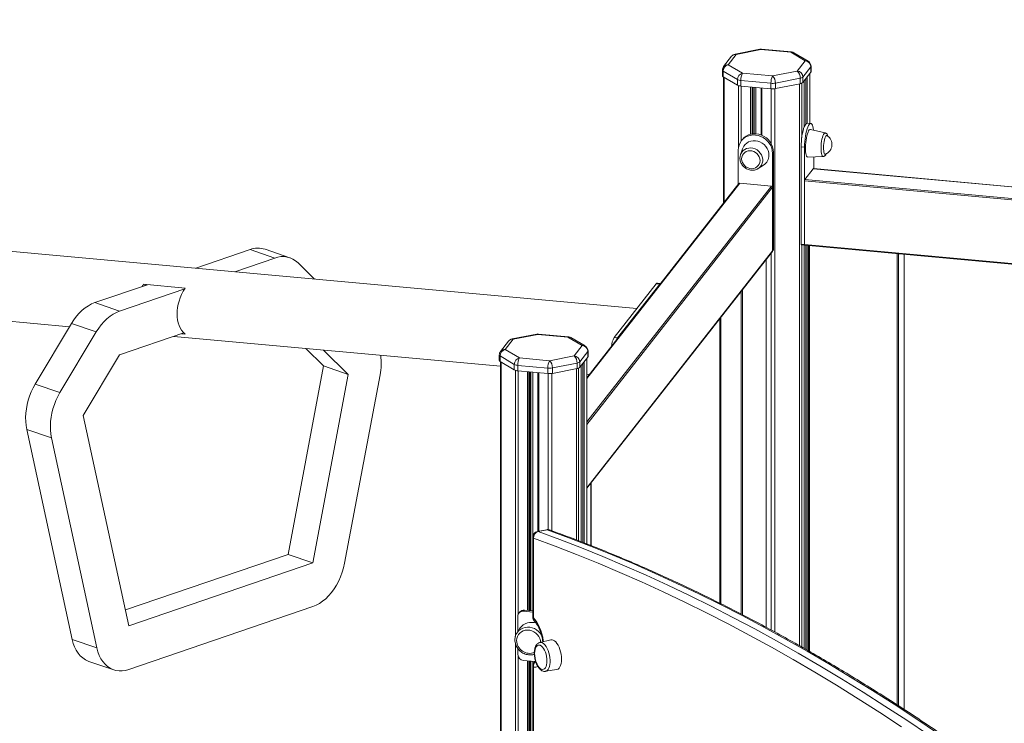
# Model space of a CAD drawing. Units: millimetres. Extents: x -11944 to 22326, y -5684 to 4845.
# Drawn here: x 8730 to 9575, y -2490 to -1887 of the extents above; entities that cross this region are included whole.
import ezdxf

# ---------------------------------------------------------------- set-up
doc = ezdxf.new("R2010")
doc.units = ezdxf.units.MM

msp = doc.modelspace()

# ---------------------------------------------------------------- linework, layer by layer
at = {"color": 7, "linetype": 'Continuous', "lineweight": 15}
for p, q in [((9259.48, -2134.29), (6556.21, -1886.56)), ((9344.74, -1916.35), (9337.83, -1925.16)), ((9364.94, -1911.96), (9343.77, -1916.14)), ((9365.91, -1912.17), (9344.74, -1916.35)), ((9391.69, -1914.53), (9365.91, -1912.17)), ((9392.15, -1914.25), (9366.37, -1911.89)), ((9403.91, -1921.77), (9391.69, -1914.53)), ((9406.46, -1922.17), (9394.24, -1914.93)), ((9340.8, -1917.96), (9333.9, -1926.78)), ((9337.83, -1925.16), (9350.06, -1932.41)), ((9397.01, -1930.59), (9403.91, -1921.77)), ((9332.83, -1929.86), (9332.83, -1934.56)), ((9345.73, -1937.96), (9333.5, -1930.72)), ((9333.5, -1930.72), (9333.5, -1935.42)), ((9350.06, -1932.41), (9375.83, -1934.77)), ((9375.83, -1934.77), (9397.01, -1930.59)), ((9408.74, -1926.91), (9401.84, -1935.73)), ((9401.84, -1940.43), (9408.74, -1931.61)), ((9407.91, -1975.45), (9407.91, -1932.67)), ((9408.74, -1926.91), (9408.74, -1931.61)), ((9408.91, -1931.17), (9408.91, -1926.47)), ((9333.5, -1935.42), (9345.73, -1942.66)), ((9333.83, -1935.61), (9333.83, -2043.98)), ((9345.73, -1937.96), (9345.73, -1942.66)), ((9374.54, -1941.12), (9348.76, -1938.76)), ((9348.76, -1938.76), (9348.76, -1943.45)), ((9374.54, -1941.12), (9374.54, -1945.82)), ((9399.51, -1936.77), (9378.33, -1940.95)), ((9378.33, -1940.95), (9378.33, -1945.65)), ((9378.33, -1945.65), (9399.51, -1941.46)), ((9399.51, -1936.77), (9399.51, -1941.46)), ((9401.84, -1935.73), (9401.84, -1940.43)), ((9403.06, -1978.46), (9403.06, -1938.86)), ((9348.76, -1943.45), (9374.54, -1945.82)), ((9358.89, -1984.5), (9358.89, -1944.38)), ((9366, -1945.03), (9366, -1985.41)), ((9408.61, -1975.51), (9405.72, -1975.25)), ((9421.06, -1983.67), (9408.42, -1980.64)), ((9349.91, -1989.4), (9349.13, -1990.39)), ((9346.4, -2027.94), (9346.4, -1998.45)), ((9350.09, -1997.23), (9348.37, -2002.31)), ((9376.64, -2000.16), (9375.86, -2001.15)), ((9375.86, -2001.15), (9375.86, -2084.78)), ((9376.64, -2000.16), (9376.64, -2083.79)), ((9403.28, -1995.74), (9400.38, -1995.47)), ((9400.38, -1995.47), (9400.38, -2079.1)), ((9403.28, -1995.74), (9403.28, -2079.37)), ((9348.37, -2002.31), (9348.49, -2002)), ((9406.04, -2004.51), (9406.23, -2004.53)), ((9406.23, -2004.53), (9419.21, -2003.85)), ((9411.17, -2014.32), (9411.17, -2004.27)), ((9420.91, -2002.01), (9421.22, -2001.98)), ((9363.57, -2014.22), (9363.26, -2014.41)), ((9363.57, -2014.22), (9368.09, -2011.33)), ((9403.53, -2023.6), (9410.78, -2014.35)), ((9855.57, -2055.04), (9410.87, -2014.29)), ((9374.9, -2029.25), (9347.85, -2026.77)), ((9403.28, -2079.37), (9403.28, -2024.87)), ((9347.07, -2027.09), (9216.58, -2193.65)), ((9375.86, -2084.78), (9375.86, -2030.28)), ((8927.68, -2083.71), (8881.15, -2099.62)), ((8948.89, -2090.96), (8927.68, -2083.71)), ((8961.83, -2090.7), (8940.62, -2083.45)), ((9216.58, -2288.4), (9375.69, -2085.31)), ((9375.69, -2085.31), (9376.46, -2084.32)), ((9376.64, -2083.79), (9375.86, -2084.78)), ((9403.28, -2079.37), (9400.38, -2079.1)), ((9400.54, -2079.77), (9403.44, -2080.03)), ((9403.06, -2425.75), (9403.06, -2080)), ((9403.44, -2080.03), (9665.86, -2104.08)), ((9406.73, -2080.33), (9406.73, -2427.84)), ((8948.89, -2090.96), (8914.61, -2102.69)), ((9370.29, -2407.59), (9370.29, -2092.19)), ((9488.73, -2478.05), (9488.73, -2087.85)), ((8982.89, -2108.95), (8968.89, -2095.13)), ((8839.69, -2113.8), (8794.61, -2129.22)), ((8871.72, -2117.36), (8815.82, -2136.48)), ((8836.41, -2113.5), (8872.1, -2116.77)), ((9239.94, -2159.22), (9276.18, -2112.97)), ((9242.84, -2159.49), (9279.08, -2113.24)), ((9279.08, -2113.24), (9276.18, -2112.97)), ((9279.99, -2112.68), (9277.09, -2112.41)), ((8582.23, -2132.48), (8772.88, -2149.95)), ((8815.82, -2136.48), (8794.61, -2129.22)), ((9330.72, -2142.71), (9330.72, -2387.03)), ((8774.61, -2147.07), (8743.47, -2199.09)), ((8795.82, -2154.33), (8774.61, -2147.07)), ((8795.82, -2154.33), (8764.68, -2206.35)), ((8815.82, -2174.06), (8870.97, -2155.2)), ((8862.35, -2158.15), (9142.5, -2183.82)), ((8872.1, -2156.24), (8868.82, -2155.94)), ((9153.41, -2160.57), (9146.5, -2169.39)), ((9173.61, -2156.19), (9152.44, -2160.37)), ((9174.58, -2156.39), (9153.41, -2160.57)), ((9200.36, -2158.76), (9174.58, -2156.39)), ((9200.81, -2158.47), (9175.03, -2156.11)), ((9212.58, -2166), (9200.36, -2158.76)), ((9215.13, -2166.39), (9202.9, -2159.15)), ((9242.84, -2159.49), (9239.94, -2159.22)), ((8975.53, -2168.52), (8990.74, -2183.53)), ((8990.81, -2169.92), (9011.95, -2190.79)), ((9149.47, -2162.19), (9142.56, -2171.01)), ((9146.5, -2169.39), (9158.72, -2176.63)), ((9205.67, -2174.81), (9212.58, -2166)), ((8784.68, -2226.09), (8815.82, -2174.06)), ((9141.5, -2174.09), (9141.5, -2178.79)), ((9154.39, -2182.19), (9142.17, -2174.94)), ((9142.17, -2174.94), (9142.17, -2179.64)), ((9158.72, -2176.63), (9184.5, -2178.99)), ((9184.5, -2178.99), (9205.67, -2174.81)), ((9217.41, -2171.14), (9210.5, -2179.95)), ((9210.5, -2184.65), (9217.41, -2175.84)), ((9216.58, -2336.16), (9216.58, -2176.9)), ((9217.41, -2171.14), (9217.41, -2175.84)), ((9217.58, -2175.39), (9217.58, -2170.7)), ((8990.74, -2183.53), (8960.27, -2345.07)), ((9011.95, -2190.79), (8990.74, -2183.53)), ((9142.17, -2179.64), (9154.39, -2186.88)), ((9142.5, -2179.84), (9142.5, -3602.32)), ((9154.39, -2182.19), (9154.39, -2186.88)), ((9183.21, -2185.34), (9157.43, -2182.98)), ((9157.43, -2182.98), (9157.43, -2187.68)), ((9183.21, -2185.34), (9183.21, -2190.04)), ((9208.17, -2180.99), (9187, -2185.17)), ((9187, -2185.17), (9187, -2189.87)), ((9187, -2189.87), (9208.17, -2185.69)), ((9208.17, -2180.99), (9208.17, -2185.69)), ((9210.5, -2179.95), (9210.5, -2184.65)), ((9211.73, -2334.3), (9211.73, -2183.09)), ((9011.95, -2190.79), (8981.48, -2352.33)), ((9008.8, -2352.71), (9039.27, -2191.17)), ((9157.43, -2187.68), (9183.21, -2190.04)), ((9167.56, -2393.27), (9167.56, -2188.61)), ((9174.66, -2189.26), (9174.66, -2325.42)), ((9216.58, -2190.61), (9218.8, -2190.82)), ((8764.68, -2206.35), (8743.47, -2199.09)), ((8823.71, -2406.29), (8784.68, -2226.09)), ((8757.36, -2245.16), (8736.15, -2237.9)), ((8736.15, -2237.9), (8775.18, -2418.11)), ((8757.36, -2245.16), (8796.39, -2425.36)), ((9220.18, -2337.56), (9220.18, -2283.81)), ((9170.17, -2330.42), (9170.17, -2398.77)), ((9182, -2323.98), (9174.2, -2325.51)), ((9174.87, -2325.57), (9182.66, -2324.04)), ((9170.84, -2331.27), (9170.84, -2399.63)), ((8960.27, -2345.07), (8820.78, -2392.78)), ((8981.48, -2352.33), (8960.27, -2345.07)), ((8981.48, -2352.33), (8823.71, -2406.29)), ((8823.71, -2443.88), (8981.48, -2389.92)), ((9157.42, -2411.15), (9157.42, -2398.1)), ((9159.09, -2394.47), (9158.32, -2395.46)), ((9163.03, -2392.85), (9162.25, -2393.85)), ((9162.25, -2393.85), (9170.17, -2394.57)), ((9163.03, -2392.85), (9170.17, -2393.51)), ((9156.51, -2412.55), (9156.68, -2412.28)), ((9159.23, -2408.4), (9156.68, -2412.28)), ((8796.39, -2425.36), (8775.18, -2418.11)), ((9185.71, -2418.36), (9176.21, -2420.63)), ((9157.42, -2430.99), (9157.42, -2425.83)), ((8789.55, -2436.88), (8810.77, -2444.14)), ((9162.25, -2436.13), (9172.08, -2437.03)), ((9167.56, -3569.87), (9167.56, -2436.62)), ((9170.17, -2440.96), (9170.17, -2890.89)), ((9170.84, -2441.82), (9170.84, -2891.74)), ((9181.09, -2445.38), (9190.75, -2443.86))]:
    msp.add_line(p, q, dxfattribs=at)
at = {"color": 8, "linetype": 'Continuous', "lineweight": 15}
for p, q in [((9407.78, -1932.84), (9407.78, -1975.43)), ((9334.37, -1935.93), (9334.37, -2043.3)), ((9399.01, -1941.56), (9399.01, -2423.43)), ((9400.87, -1941.07), (9400.87, -1987.9)), ((9403.03, -1938.9), (9403.03, -1978.55)), ((9404.39, -1937.16), (9404.39, -1976.01)), ((9405.62, -1935.6), (9405.62, -1975.24)), ((9346.59, -1943.04), (9346.59, -1996.17)), ((9349.02, -1943.48), (9349.02, -1990.53)), ((9357.08, -1944.22), (9357.08, -1984.83)), ((9358.31, -1944.33), (9358.31, -1984.58)), ((9358.86, -1944.38), (9358.86, -1984.51)), ((9359.99, -1944.48), (9359.99, -1984.42)), ((9361.5, -1944.62), (9361.5, -1984.44)), ((9366.74, -1945.1), (9366.74, -1985.71)), ((9374.8, -1945.84), (9374.8, -1993.05)), ((9377.83, -1945.73), (9377.83, -2411.64)), ((9855.57, -2055.11), (9410.78, -2014.35)), ((9347.85, -2026.77), (9216.58, -2194.33)), ((9856.57, -2066.41), (9403.28, -2024.87)), ((9403.53, -2023.6), (9856.57, -2065.11)), ((9216.58, -2231.34), (9374.9, -2029.25)), ((9375.86, -2030.28), (9216.58, -2233.6)), ((9216.58, -2288.1), (9375.86, -2084.78)), ((9400.87, -2079.8), (9400.87, -2424.49)), ((9403.03, -2080), (9403.03, -2425.73)), ((9403.28, -2079.37), (9666.33, -2103.48)), ((9404.39, -2080.12), (9404.39, -2426.5)), ((9405.62, -2080.23), (9405.62, -2427.2)), ((9407.47, -2080.4), (9407.47, -2428.26)), ((9370.26, -2407.57), (9370.26, -2092.24)), ((9374.8, -2086.44), (9374.8, -2410.01)), ((9482.81, -2474.19), (9482.81, -2087.31)), ((9484.03, -2087.42), (9484.03, -2474.98)), ((9488.69, -2478.03), (9488.69, -2087.85)), ((9348.85, -2396.26), (9348.85, -2119.57)), ((9350.07, -2118), (9350.07, -2396.9)), ((9331.46, -2141.76), (9331.46, -2387.4)), ((9216.44, -2177.07), (9216.44, -2336.11)), ((9143.04, -2180.16), (9143.04, -3601.63)), ((9155.26, -2187.26), (9155.26, -2415.62)), ((9207.67, -2185.79), (9207.67, -2332.74)), ((9209.54, -2185.3), (9209.54, -2333.45)), ((9211.7, -2183.13), (9211.7, -2334.28)), ((9213.06, -2181.39), (9213.06, -2334.81)), ((9214.28, -2179.83), (9214.28, -2335.28)), ((9157.69, -2187.7), (9157.69, -2396.59)), ((9165.75, -2188.44), (9165.75, -2393.1)), ((9166.97, -2188.55), (9166.97, -2393.22)), ((9167.52, -2188.61), (9167.52, -2393.27)), ((9168.65, -2188.71), (9168.65, -2393.37)), ((9170.17, -2188.85), (9170.17, -2393.51)), ((9175.41, -2189.33), (9175.41, -2325.28)), ((9183.46, -2190.06), (9183.46, -2323.91)), ((9186.5, -2189.96), (9186.5, -2324.85)), ((9220.14, -2337.54), (9220.14, -2283.85)), ((9155.26, -2421.37), (9155.26, -3585.8)), ((9157.69, -2432.55), (9157.69, -3582.65)), ((9165.75, -2436.45), (9165.75, -3572.22)), ((9166.97, -2436.56), (9166.97, -3570.63)), ((9167.52, -2436.61), (9167.52, -3569.92)), ((9168.65, -2436.72), (9168.65, -3568.46)), ((9170.17, -2436.86), (9170.17, -3566.49))]:
    msp.add_line(p, q, dxfattribs=at)
at = {"color": 8, "linetype": 'Continuous', "lineweight": 15, "flags": 128}
for points in [[(9365.91, -1912.17), (9366.17, -1911.93), (9366.37, -1911.89)], [(9392.15, -1914.25), (9391.94, -1914.3), (9391.69, -1914.53)], [(9419.21, -2003.85), (9418.82, -2003.73), (9418.4, -2003.27), (9418.05, -2002.46), (9417.76, -2001.34), (9417.56, -1999.94), (9417.45, -1998.32), (9417.43, -1996.54), (9417.51, -1994.65), (9417.67, -1992.73), (9417.93, -1990.85), (9418.26, -1989.07), (9418.65, -1987.46), (9419.1, -1986.08), (9419.58, -1984.98), (9420.08, -1984.19), (9420.57, -1983.75), (9421.05, -1983.67), (9421.05, -1983.67)], [(9348.49, -2002), (9348.61, -2001.69), (9349.46, -2000.16), (9350.61, -1998.84), (9352.02, -1997.79), (9353.63, -1997.03), (9355.39, -1996.6), (9357.23, -1996.51), (9359.09, -1996.77), (9360.9, -1997.36), (9362.59, -1998.27), (9364.11, -1999.45), (9365.39, -2000.88), (9366.4, -2002.5), (9367.09, -2004.24), (9367.44, -2006.05), (9367.44, -2007.86), (9367.09, -2009.61), (9366.4, -2011.22), (9365.39, -2012.66), (9364.11, -2013.85), (9363.57, -2014.22)], [(9174.58, -2156.39), (9174.83, -2156.16), (9175.03, -2156.11)], [(9200.81, -2158.47), (9200.61, -2158.52), (9200.36, -2158.76)], [(9174.2, -2325.51), (9174.42, -2325.49), (9174.87, -2325.57)], [(9174.87, -2325.57), (9193.36, -2332.39), (9211.88, -2339.54), (9230.42, -2347.04), (9248.97, -2354.88), (9267.54, -2363.05), (9286.12, -2371.57), (9304.71, -2380.43), (9323.32, -2389.62), (9341.93, -2399.15), (9360.55, -2409.02), (9379.17, -2419.22), (9397.8, -2429.75), (9416.42, -2440.62), (9435.05, -2451.82), (9453.68, -2463.36), (9472.3, -2475.22), (9490.92, -2487.41), (9509.53, -2499.93)], [(9182.66, -2324.04), (9182.22, -2323.95), (9182, -2323.98)], [(9517.33, -2498.39), (9498.71, -2485.87), (9480.1, -2473.68), (9461.47, -2461.82), (9442.85, -2450.29), (9424.22, -2439.08), (9405.59, -2428.21), (9386.96, -2417.68), (9368.34, -2407.48), (9349.72, -2397.61), (9331.11, -2388.08), (9312.51, -2378.89), (9293.91, -2370.03), (9275.33, -2361.52), (9256.76, -2353.34), (9238.21, -2345.5), (9219.68, -2338), (9201.16, -2330.85), (9182.66, -2324.04)], [(9486.49, -2492.91), (9467.9, -2480.73), (9449.3, -2468.88), (9430.7, -2457.36), (9412.09, -2446.18), (9393.49, -2435.32), (9374.89, -2424.8), (9356.29, -2414.61), (9337.69, -2404.76), (9319.1, -2395.24), (9300.52, -2386.06), (9281.95, -2377.21), (9263.4, -2368.71), (9244.85, -2360.54), (9226.32, -2352.71), (9207.81, -2345.23), (9189.32, -2338.08), (9170.84, -2331.27)], [(9170.84, -2399.63), (9172.26, -2401.25), (9173.62, -2403.16), (9174.89, -2405.35), (9176.05, -2407.76), (9177.08, -2410.36), (9177.97, -2413.11), (9178.7, -2415.96), (9179.25, -2418.87), (9179.4, -2419.87)], [(9156.68, -2412.28), (9157.02, -2411.79), (9158.32, -2410.35), (9159.87, -2409.16), (9161.63, -2408.27), (9163.55, -2407.69), (9165.57, -2407.46), (9167.63, -2407.56), (9169.68, -2408), (9171.66, -2408.77), (9173.5, -2409.85), (9175.17, -2411.19), (9176.6, -2412.78), (9177.75, -2414.55), (9178.05, -2415.12)], [(9176.25, -2420.62), (9176.41, -2420.59), (9177.43, -2420.61), (9178.49, -2420.98), (9179.56, -2421.7), (9180.6, -2422.74), (9181.6, -2424.08), (9182.51, -2425.67), (9183.31, -2427.48), (9183.98, -2429.44), (9184.5, -2431.5), (9184.86, -2433.61), (9185.04, -2435.7), (9185.04, -2437.71), (9184.86, -2439.58), (9184.5, -2441.27), (9183.98, -2442.72), (9183.31, -2443.88), (9182.51, -2444.73), (9181.6, -2445.25), (9181.12, -2445.37)]]:
    msp.add_lwpolyline(points, dxfattribs=at)
at = {"color": 7, "linetype": 'Continuous', "lineweight": 15, "flags": 128}
for points in [[(9405.72, -1975.25), (9405.54, -1975.25), (9404.94, -1975.49), (9404.32, -1976.1), (9403.71, -1977.07), (9403.1, -1978.36), (9402.53, -1979.95), (9402, -1981.8), (9401.53, -1983.86), (9401.13, -1986.08), (9400.81, -1988.41), (9400.57, -1990.79), (9400.43, -1993.17), (9400.38, -1995.47)], [(9410.95, -1981.25), (9410.74, -1979.7), (9410.42, -1978.2), (9410.01, -1977), (9409.54, -1976.14), (9409.01, -1975.64), (9408.44, -1975.51), (9407.84, -1975.76), (9407.22, -1976.37), (9406.6, -1977.33), (9406, -1978.63), (9405.43, -1980.22), (9404.9, -1982.06), (9404.43, -1984.13), (9404.03, -1986.35), (9403.71, -1988.68), (9403.47, -1991.06), (9403.32, -1993.43), (9403.28, -1995.74)], [(9349.91, -1989.4), (9349.99, -1989.29), (9351.5, -1987.72), (9353.25, -1986.42), (9355.22, -1985.43), (9357.36, -1984.76), (9359.61, -1984.44), (9361.91, -1984.48), (9364.22, -1984.86), (9366.46, -1985.59), (9368.6, -1986.65), (9370.57, -1988.01), (9372.33, -1989.63), (9373.83, -1991.48), (9375.04, -1993.5), (9375.92, -1995.66), (9376.46, -1997.9), (9376.64, -2000.16)], [(9408.42, -1980.64), (9408.41, -1980.64), (9407.89, -1980.71), (9407.35, -1981.14), (9406.81, -1981.92), (9406.29, -1983.02), (9405.79, -1984.41), (9405.33, -1986.05), (9404.93, -1987.89), (9404.6, -1989.87), (9404.35, -1991.93), (9404.19, -1994.02), (9404.12, -1996.06), (9404.14, -1997.99), (9404.26, -1999.76), (9404.47, -2001.31), (9404.76, -2002.59), (9405.13, -2003.57), (9405.56, -2004.22), (9406.04, -2004.51)], [(9346.4, -1998.45), (9346.59, -1996.22), (9347.13, -1994.09), (9348.01, -1992.09), (9349.22, -1990.28), (9350.72, -1988.71), (9352.48, -1987.41), (9354.45, -1986.42), (9356.58, -1985.75), (9358.83, -1985.43), (9361.13, -1985.47), (9363.44, -1985.86), (9365.69, -1986.59), (9367.82, -1987.64), (9369.79, -1989), (9371.55, -1990.62), (9373.05, -1992.47), (9374.26, -1994.49), (9375.14, -1996.65), (9375.68, -1998.89), (9375.86, -2001.15)], [(9372.73, -2002.74), (9372.55, -2000.77), (9372.03, -1998.82), (9371.17, -1996.96), (9370.01, -1995.24), (9368.59, -1993.72), (9366.93, -1992.44), (9365.1, -1991.44), (9363.15, -1990.76), (9361.13, -1990.4), (9359.12, -1990.39), (9357.17, -1990.72), (9355.34, -1991.38), (9353.68, -1992.36), (9352.26, -1993.62), (9351.1, -1995.12), (9350.24, -1996.82), (9350.09, -1997.23)], [(9422.7, -1985.87), (9422.52, -1985.79), (9422.09, -1985.88), (9421.65, -1986.32), (9421.22, -1987.09), (9420.8, -1988.15), (9420.42, -1989.47), (9420.11, -1990.98), (9419.86, -1992.62), (9419.69, -1994.32), (9419.61, -1996), (9419.62, -1997.58), (9419.72, -1999.01), (9419.91, -2000.21), (9420.18, -2001.14), (9420.52, -2001.75), (9420.91, -2002.01), (9420.91, -2002.01)], [(9365.13, -2007.35), (9364.96, -2005.75), (9364.45, -2004.18), (9363.62, -2002.71), (9362.52, -2001.42), (9361.19, -2000.36), (9359.69, -1999.57), (9358.08, -1999.09), (9356.43, -1998.94), (9354.82, -1999.12), (9353.31, -1999.64), (9351.98, -2000.46), (9350.88, -2001.55), (9350.06, -2002.86), (9349.55, -2004.33), (9349.38, -2005.91), (9349.55, -2007.52), (9350.06, -2009.09), (9350.88, -2010.55), (9351.98, -2011.84), (9353.31, -2012.91), (9354.82, -2013.7), (9356.43, -2014.18), (9358.08, -2014.33), (9359.69, -2014.14), (9361.19, -2013.63), (9362.52, -2012.81), (9363.62, -2011.72), (9364.45, -2010.41), (9364.96, -2008.93), (9365.13, -2007.35)], [(9410.78, -2014.35), (9410.83, -2014.3), (9410.87, -2014.29)], [(9400.38, -2079.1), (9400.38, -2079.28), (9400.4, -2079.44), (9400.42, -2079.57), (9400.45, -2079.67), (9400.49, -2079.74), (9400.54, -2079.77), (9400.54, -2079.77)], [(9403.28, -2079.37), (9403.28, -2079.54), (9403.29, -2079.7), (9403.32, -2079.83), (9403.35, -2079.94), (9403.39, -2080), (9403.43, -2080.03), (9403.44, -2080.03)], [(9276.18, -2112.97), (9276.68, -2112.51), (9277.09, -2112.41)], [(9279.08, -2113.24), (9279.58, -2112.77), (9279.99, -2112.68)], [(8794.61, -2129.22), (8791.83, -2130.35), (8789.09, -2131.83), (8786.4, -2133.65), (8783.78, -2135.78), (8781.27, -2138.22), (8778.89, -2140.93), (8776.66, -2143.89), (8774.61, -2147.07)], [(8815.82, -2136.48), (8813.05, -2137.61), (8810.3, -2139.09), (8807.61, -2140.9), (8804.99, -2143.04), (8802.49, -2145.47), (8800.1, -2148.19), (8797.88, -2151.15), (8795.82, -2154.33)], [(9241.9, -2161.33), (9242.34, -2160.32), (9242.84, -2159.49)], [(8743.47, -2199.09), (8741.66, -2202.36), (8740.05, -2205.77), (8738.65, -2209.31), (8737.47, -2212.93), (8736.53, -2216.6), (8735.83, -2220.29), (8735.39, -2223.97), (8735.2, -2227.61), (8735.26, -2231.16), (8735.58, -2234.6), (8736.15, -2237.9)], [(8764.68, -2206.35), (8762.87, -2209.62), (8761.26, -2213.03), (8759.86, -2216.56), (8758.68, -2220.18), (8757.74, -2223.86), (8757.05, -2227.55), (8756.6, -2231.23), (8756.41, -2234.86), (8756.47, -2238.42), (8756.79, -2241.86), (8757.36, -2245.16)], [(8981.48, -2389.92), (8984.32, -2388.75), (8987.14, -2387.22), (8989.9, -2385.34), (8992.57, -2383.12), (8995.13, -2380.58), (8997.55, -2377.77), (8999.81, -2374.69), (9001.88, -2371.39), (9003.75, -2367.89), (9005.39, -2364.24), (9006.78, -2360.47), (9007.93, -2356.61), (9008.8, -2352.71)], [(9176.86, -2420.48), (9176.7, -2419.08), (9176.18, -2417.26), (9175.33, -2415.54), (9174.19, -2413.97), (9172.8, -2412.6), (9171.19, -2411.48), (9169.42, -2410.66), (9167.56, -2410.15), (9165.67, -2409.97), (9163.81, -2410.14), (9162.05, -2410.64), (9160.44, -2411.47), (9159.04, -2412.58), (9157.9, -2413.94), (9157.06, -2415.51), (9156.54, -2417.24), (9156.36, -2419.05)], [(8775.18, -2418.11), (8776.05, -2421.41), (8777.19, -2424.48), (8778.59, -2427.3), (8780.23, -2429.83), (8782.1, -2432.05), (8784.17, -2433.93), (8786.43, -2435.46), (8788.85, -2436.62), (8789.55, -2436.88)], [(9182.39, -2436.46), (9182.3, -2434.57), (9182.03, -2432.64), (9181.6, -2430.73), (9181.01, -2428.92), (9180.28, -2427.25), (9179.45, -2425.79), (9178.54, -2424.58), (9177.57, -2423.67), (9176.6, -2423.09), (9175.63, -2422.86), (9174.72, -2422.98), (9173.89, -2423.46), (9173.16, -2424.27), (9172.57, -2425.39), (9172.14, -2426.78), (9171.87, -2428.39), (9171.78, -2430.17), (9171.87, -2432.06), (9172.14, -2433.98), (9172.57, -2435.89), (9173.16, -2437.71), (9173.89, -2439.38), (9174.72, -2440.84), (9175.63, -2442.05), (9176.6, -2442.95), (9177.57, -2443.53), (9178.54, -2443.77), (9179.45, -2443.64), (9180.28, -2443.17), (9181.01, -2442.36), (9181.6, -2441.24), (9182.03, -2439.85), (9182.3, -2438.24), (9182.39, -2436.46)], [(9194.84, -2434.94), (9194.75, -2432.88), (9194.49, -2430.77), (9194.06, -2428.66), (9193.47, -2426.63), (9192.75, -2424.71), (9191.9, -2422.97), (9190.95, -2421.45), (9189.94, -2420.19), (9188.88, -2419.23), (9187.81, -2418.6), (9186.75, -2418.3), (9185.73, -2418.36), (9185.71, -2418.36)], [(8796.39, -2425.36), (8797.26, -2428.66), (8798.41, -2431.74), (8799.8, -2434.55), (8801.44, -2437.08), (8803.31, -2439.3), (8805.38, -2441.19), (8807.64, -2442.72), (8810.06, -2443.88), (8812.62, -2444.66), (8815.3, -2445.05), (8818.05, -2445.05), (8820.87, -2444.66), (8823.71, -2443.88)], [(9190.75, -2443.86), (9190.95, -2443.82), (9191.9, -2443.42), (9192.75, -2442.69), (9193.47, -2441.63), (9194.06, -2440.29), (9194.49, -2438.7), (9194.75, -2436.9), (9194.84, -2434.94)]]:
    msp.add_lwpolyline(points, dxfattribs=at)
at = {"color": 7, "linetype": 'Continuous', "lineweight": 15}
for centre, radius, start, end in [((9344.74, -1921.05), 5, 101.17023, 141.92375), ((9365.91, -1916.87), 5, 84.76381, 101.17023), ((9391.69, -1919.23), 5, 59.35766, 84.76381), ((9339.24, -1930.73), 5.74, 104.1957, 179.91654), ((9403.43, -1927.06), 5.32, 1.64614, 84.77569), ((9403.91, -1926.47), 5, 0, 59.35766), ((9337.83, -1929.86), 5, 141.92375, 180), ((9351.46, -1937.97), 5.74, 104.1957, 179.91654), ((9361.77, -1938.1), 13.02, 154.06837, 182.89501), ((9391.79, -1936.29), 7.74, 356.50341, 47.5498), ((9396.52, -1935.88), 5.32, 1.64614, 84.77569), ((9408.2, -1931.15), 0.71, 319.42987, 358.46409), ((9333.92, -1934.4), 1.1, 188.35626, 247.79624), ((9349.16, -1931.06), 7.7, 243.53627, 267.05342), ((9387.54, -1940.46), 13.02, 154.06837, 182.89501), ((9375.83, -1927.45), 13.73, 264.62605, 280.53027), ((9370.61, -1940.48), 7.74, 356.50341, 47.5498), ((9399.07, -1932.66), 4.13, 276.03834, 312.00953), ((9399.07, -1937.36), 4.13, 276.03834, 312.00953), ((9349.16, -1935.76), 7.7, 243.53627, 267.05342), ((9375.83, -1932.15), 13.73, 264.62605, 280.53027), ((9417.7, -1993.54), 9.15, 292.63255, 56.89508), ((9362.64, -2002.85), 10.09, 302.72641, 0.61162), ((9347.76, -2027.65), 0.888, 83.67373, 140.94279), ((9405.88, -2024.73), 2.6, 154.06837, 182.89501), ((9374.8, -2030.31), 1.06, 1.64614, 84.77569), ((8934.53, -2102.41), 19.92, 72.18193, 110.11799), ((9375.02, -2084.79), 0.849, 322.12917, 0.47994), ((9375.79, -2083.8), 0.849, 322.12917, 0.47994), ((9404.04, -2079.53), 0.785, 168.22202, 220.04361), ((8955.66, -2108.54), 18.84, 45.38745, 111.06436), ((9153.41, -2165.27), 5, 101.17023, 141.92375), ((9174.58, -2161.09), 5, 84.76381, 101.17023), ((9200.36, -2163.45), 5, 59.35766, 84.76381), ((9256.57, -2168.25), 18.92, 151.50041, 175.20675), ((9147.91, -2174.95), 5.74, 104.1957, 179.91654), ((9212.1, -2171.29), 5.32, 1.64614, 84.77569), ((9212.58, -2170.7), 5, 0, 59.35766), ((8989.59, -2181.34), 50.65, 348.80393, 7.8631), ((9146.5, -2174.09), 5, 141.92375, 180), ((9142.58, -2178.63), 1.1, 188.35626, 247.79624), ((9160.13, -2182.19), 5.74, 104.1957, 179.91654), ((9170.43, -2182.32), 13.02, 154.06837, 182.89501), ((9200.45, -2180.52), 7.74, 356.50341, 47.5498), ((9205.19, -2180.11), 5.32, 1.64614, 84.77569), ((9216.87, -2175.37), 0.71, 319.42987, 358.46409), ((9157.82, -2175.29), 7.7, 243.53627, 267.05342), ((9157.82, -2179.99), 7.7, 243.53627, 267.05342), ((9196.21, -2184.69), 13.02, 154.06837, 182.89501), ((9184.49, -2171.68), 13.73, 264.62605, 280.53027), ((9179.28, -2184.7), 7.74, 356.50341, 47.5498), ((9207.74, -2176.89), 4.13, 276.03834, 312.00953), ((9207.74, -2181.58), 4.13, 276.03834, 312.00953), ((9184.49, -2176.38), 13.73, 264.62605, 280.53027), ((9175.17, -2330.42), 5, 101.17023, 180), ((9176.25, -2330.82), 5.42, 104.76987, 184.8113), ((9182.97, -2328.88), 5, 70.23823, 101.17023), ((9161.72, -2398.1), 4.29, 82.78802, 179.98481), ((9162.54, -2397.27), 4.44, 83.67373, 140.94279), ((9168.92, -2415.23), 11.86, 68.05422, 144.82207), ((9175.17, -2398.77), 5, 180, 224.68749), ((9167.47, -2418.86), 11.11, 181.00177, 291.79554), ((9162.74, -2430.84), 5.32, 181.64614, 264.77569), ((9175.17, -2440.96), 5, 121.77278, 180)]:
    msp.add_arc(centre, radius, start, end, dxfattribs=at)
at = {"color": 8, "linetype": 'Continuous', "lineweight": 15}
for centre, radius, start, end in [((9344.24, -1920.74), 4.42, 83.52632, 141.0902), ((9344, -1917.43), 1.31, 55.80421, 100.09061), ((9365.17, -1913.25), 1.31, 55.80421, 100.09061), ((9392.45, -1918.01), 3.56, 59.92535, 102.38139), ((9337.34, -1929.55), 4.42, 83.52632, 141.0902), ((9404.68, -1925.25), 3.56, 59.92535, 102.38139), ((9333.92, -1929.7), 1.1, 188.35626, 247.79624), ((9408.2, -1926.45), 0.71, 319.42987, 358.46409), ((9152.91, -2164.96), 4.42, 83.52632, 141.0902), ((9152.67, -2161.66), 1.31, 55.80421, 100.09061), ((9173.84, -2157.48), 1.31, 55.80421, 100.09061), ((9201.12, -2162.23), 3.56, 59.92535, 102.38139), ((9146, -2173.78), 4.42, 83.52632, 141.0902), ((9213.34, -2169.48), 3.56, 59.92535, 102.38139), ((9142.58, -2173.93), 1.1, 188.35626, 247.79624), ((9216.87, -2170.68), 0.71, 319.42987, 358.46409), ((9171.24, -2330.27), 1.08, 187.85345, 248.29905), ((9183.41, -2327.69), 3.73, 70.44899, 101.59716), ((9171.24, -2398.62), 1.08, 187.85345, 248.29905), ((9173.92, -2400.17), 3.13, 169.94284, 222.29685), ((9176.33, -2441.16), 5.52, 131.65352, 186.83163), ((9171.24, -2440.82), 1.08, 187.85345, 248.29905), ((9171.78, -2436.68), 5.23, 259.62799, 301.03529)]:
    msp.add_arc(centre, radius, start, end, dxfattribs=at)
at = {"color": 7, "linetype": 'Continuous', "lineweight": 15}
for centre, major_axis, start_param, end_param in [((8853.9, -2127.25), (14.95, 27.44), 1.451907, 1.520366), ((8853.9, -2127.25), (13.95, 25.61), 1.420206, 1.457629), ((8889.59, -2130.52), (14.95, 27.44), 1.451907, 3.002702)]:
    msp.add_ellipse(centre, major_axis=major_axis, ratio=0.707004, start_param=start_param, end_param=end_param, dxfattribs=at)
for points, knots in [([(9423.43, -1986.62), (9423.34, -1986.3), (9423.17, -1985.67), (9422.77, -1984.91), (9422.23, -1984.27), (9421.64, -1983.83), (9421.19, -1983.74), (9421.03, -1983.7)], [0, 0, 0, 0, 0.252342, 0.503498, 0.702531, 0.890289, 1, 1, 1, 1]), ([(9419.23, -2003.82), (9419.28, -2003.83), (9419.61, -2003.85), (9420.18, -2003.62), (9420.83, -2003.22), (9421.37, -2002.63), (9421.78, -2002.05), (9421.99, -2001.56), (9422.07, -2001.38)], [0, 0, 0, 0, 0.033546, 0.220149, 0.403026, 0.605306, 0.856158, 1, 1, 1, 1]), ([(9347.9, -2004.96), (9347.9, -2004.98), (9347.83, -2005.55), (9347.98, -2006.73), (9348.37, -2008.41), (9349.08, -2010.03), (9350.06, -2011.52), (9351.28, -2012.85), (9352.7, -2013.96), (9354.29, -2014.82), (9355.99, -2015.4), (9357.75, -2015.69), (9359.52, -2015.67), (9361.22, -2015.33), (9362.47, -2014.89), (9363.09, -2014.48), (9363.23, -2014.39)], [0, 0, 0, 0, 0.002738, 0.082692, 0.162982, 0.24362, 0.324572, 0.40578, 0.487184, 0.568725, 0.650322, 0.731899, 0.813356, 0.894579, 0.975463, 1, 1, 1, 1]), ([(9348.51, -2001.99), (9348.35, -2002.44), (9348.01, -2003.39), (9347.94, -2004.41), (9347.9, -2004.96)], [0, 0, 0, 0, 0.467417, 1, 1, 1, 1]), ([(9638.08, -2586.1), (9633.52, -2582.48), (9623.11, -2574.21), (9606.83, -2561.64), (9589.26, -2548.34), (9571.68, -2535.33), (9554.08, -2522.61), (9536.48, -2510.18), (9518.86, -2498.05), (9501.24, -2486.2), (9483.61, -2474.65), (9465.97, -2463.39), (9448.33, -2452.43), (9430.69, -2441.76), (9413.05, -2431.4), (9395.41, -2421.32), (9377.77, -2411.55), (9360.13, -2402.08), (9342.5, -2392.91), (9324.87, -2384.04), (9307.26, -2375.47), (9289.65, -2367.2), (9272.05, -2359.24), (9254.46, -2351.58), (9236.89, -2344.22), (9219.33, -2337.17), (9201.92, -2330.46), (9190.37, -2326.25), (9184.66, -2324.18)], [0, 0, 0, 0, 0.0303347, 0.0691659, 0.1079967, 0.1468272, 0.1856572, 0.2244867, 0.2633156, 0.3021439, 0.3409715, 0.3797983, 0.4186242, 0.4574493, 0.4962734, 0.5350963, 0.5739181, 0.6127387, 0.6515579, 0.6903756, 0.7291918, 0.7680064, 0.8068192, 0.8456303, 0.8844394, 0.9232464, 0.9620514, 1, 1, 1, 1]), ([(9171.62, -2402.29), (9171.78, -2402.46), (9172.24, -2402.94), (9173.04, -2403.94), (9173.99, -2405.36), (9174.93, -2407.03), (9175.83, -2408.92), (9176.65, -2410.99), (9177.39, -2413.22), (9178.02, -2415.55), (9178.51, -2417.83), (9178.72, -2419.32), (9178.81, -2420.01)], [0, 0, 0, 0, 0.055259, 0.156284, 0.258955, 0.363586, 0.469925, 0.577638, 0.686382, 0.795831, 0.905684, 1, 1, 1, 1]), ([(9156.54, -2412.57), (9156.42, -2412.73), (9155.97, -2413.41), (9155.44, -2414.75), (9154.98, -2416.54), (9154.85, -2418.14), (9154.93, -2419.75), (9155.21, -2421.38), (9155.84, -2423.23), (9156.75, -2424.98), (9157.92, -2426.59), (9159.33, -2428.03), (9160.93, -2429.24), (9162.69, -2430.21), (9164.57, -2430.9), (9166.51, -2431.3), (9168.47, -2431.39), (9170.17, -2431.23), (9171.16, -2430.93), (9171.53, -2430.81)], [0, 0, 0, 0, 0.020508, 0.084248, 0.148013, 0.210314, 0.247094, 0.31132, 0.375705, 0.440283, 0.505025, 0.569896, 0.634865, 0.699898, 0.764955, 0.829998, 0.894978, 0.959839, 1, 1, 1, 1]), ([(9176.28, -2420.64), (9176.2, -2420.65), (9175.74, -2420.7), (9174.96, -2421.1), (9174.02, -2421.8), (9173.22, -2422.77), (9172.55, -2423.97), (9172.03, -2425.42), (9171.67, -2427.08), (9171.5, -2428.9), (9171.5, -2430.81), (9171.68, -2432.77), (9172.02, -2434.72), (9172.51, -2436.63), (9173.14, -2438.46), (9173.91, -2440.17), (9174.81, -2441.71), (9175.83, -2443.05), (9176.93, -2444.12), (9178.07, -2444.87), (9179.21, -2445.31), (9180.25, -2445.49), (9180.87, -2445.38), (9181.12, -2445.33)], [0, 0, 0, 0, 0.008483, 0.052806, 0.096878, 0.142836, 0.192162, 0.24471, 0.298764, 0.35254, 0.405779, 0.458607, 0.51122, 0.563818, 0.616551, 0.669618, 0.723266, 0.77778, 0.833352, 0.882415, 0.928013, 0.971121, 1, 1, 1, 1])]:
    msp.add_open_spline(points, degree=3, knots=knots, dxfattribs=at)

doc.saveas('drawing.dxf')
